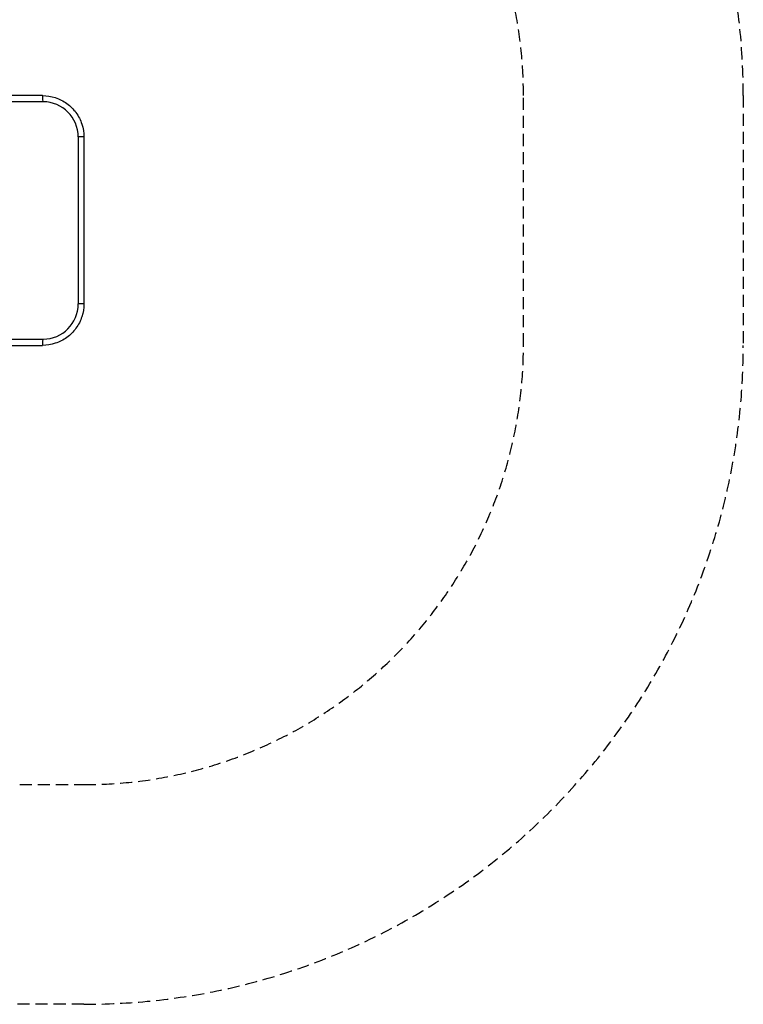
# Model space of a CAD drawing. Units: millimetres. Extents: x -4179 to 4458, y -3445 to 3194.
# Drawn here: x 2812 to 4458, y -2695 to -454 of the extents above; entities that cross this region are included whole.
import ezdxf

# ---------------------------------------------------------------- set-up
doc = ezdxf.new("R2010")
doc.units = ezdxf.units.MM
doc.header["$LTSCALE"] = 55
doc.linetypes.add('DASHED', pattern=[0.75, 0.5, -0.25])
doc.layers.add('SW_Toestellen', color=2, linetype='Continuous')
doc.layers.add('Valzone_WAS', color=254, linetype='DASHED')

msp = doc.modelspace()

# ---------------------------------------------------------------- linework, layer by layer
at = {"layer": 'SW_Toestellen'}
for p, q in [((2863.8, -626.4), (2533, -626.4)), ((2865.1, -640.6), (2524, -640.6)), ((2944.9, -720.6), (2944.9, -1100.8)), ((2957.8, -720.6), (2944.9, -720.6)), ((2957.8, -720.6), (2957.8, -1100.8)), ((2957.8, -1100.8), (2944.9, -1100.8)), ((2524, -1180.8), (2865.1, -1180.8)), ((2533, -1195), (2863.8, -1195))]:
    msp.add_line(p, q, dxfattribs=at)
for centre, major_axis, ratio, start_param, end_param in [((2863.8, -643.2), (0, 16.8), 0.069756, 4.868763, 6.283185), ((2865.1, -720.6), (0, 80), 0.997564, 4.712389, 6.283185), ((2865.1, -1100.8), (0, -80), 0.997564, 0, 1.570796), ((2863.8, -1178.1), (0, -16.8), 0.069756, 0, 1.414422)]:
    msp.add_ellipse(centre, major_axis=major_axis, ratio=ratio, start_param=start_param, end_param=end_param, dxfattribs=at)
for points, knots in [([(2863.8, -626.4), (2873.6, -626.4), (2883.5, -627.9), (2902.2, -634), (2911.1, -638.6), (2927, -650.2), (2934.1, -657.2), (2945.7, -673.2), (2950.2, -682.1), (2956.3, -700.9), (2957.8, -710.7), (2957.8, -720.6)], [6.283185, 6.283185, 6.283185, 6.283185, 6.597345, 6.597345, 6.911504, 6.911504, 7.225663, 7.225663, 7.539822, 7.539822, 7.853982, 7.853982, 7.853982, 7.853982]), ([(2957.8, -1100.8), (2957.8, -1110.6), (2956.3, -1120.5), (2950.2, -1139.3), (2945.7, -1148.2), (2934.1, -1164.1), (2927, -1171.2), (2911.1, -1182.8), (2902.2, -1187.3), (2883.5, -1193.4), (2873.6, -1195), (2863.8, -1195)], [1.570796, 1.570796, 1.570796, 1.570796, 1.884956, 1.884956, 2.199115, 2.199115, 2.513274, 2.513274, 2.827433, 2.827433, 3.141593, 3.141593, 3.141593, 3.141593])]:
    msp.add_open_spline(points, degree=3, knots=knots, dxfattribs=at)
at = {"layer": 'Valzone_WAS'}
for p, q in [((3957.8, -1195), (3957.8, -626.4)), ((4457.8, -626.4), (4457.8, -1195)), ((2811.9, -2195), (2957.8, -2195)), ((2957.8, -2695), (1693.8, -2695))]:
    msp.add_line(p, q, dxfattribs=at)
for centre, radius, start, end in [((2957.8, -626.4), 1500, 0, 90), ((2957.8, -626.4), 1000, 0, 90), ((2957.8, -1195), 1500, 270, 0), ((2957.8, -1195), 1000, 270, 0)]:
    msp.add_arc(centre, radius, start, end, dxfattribs=at)

doc.saveas('drawing.dxf')
